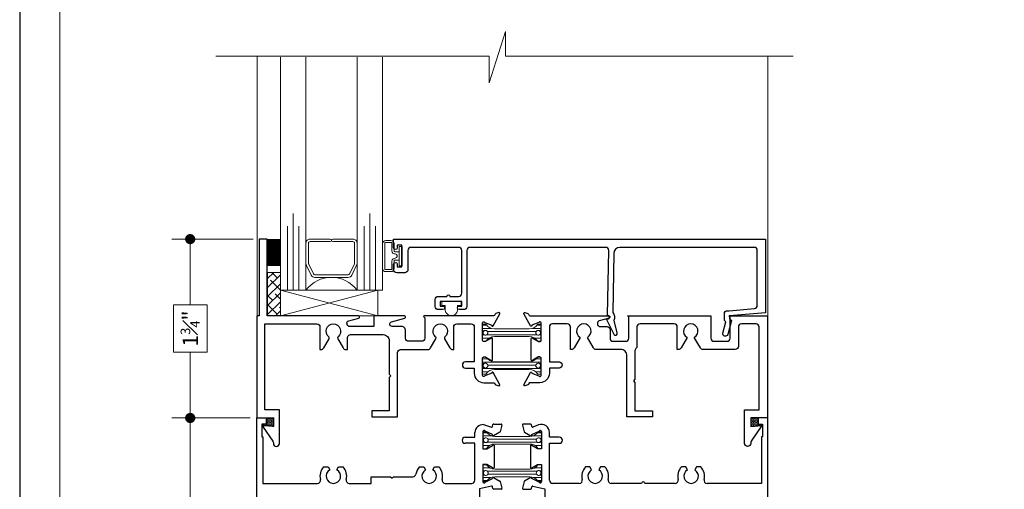
# Model space of a CAD drawing. Extents: x -10.4 to 61.8, y 5.8 to 51.8.
# Drawn here: x 44.6 to 54.3, y 13.5 to 18.1 of the extents above; entities that cross this region are included whole.
import ezdxf

# ---------------------------------------------------------------- set-up
doc = ezdxf.new("R2010")
doc.units = 0
doc.header["$LTSCALE"] = 0.01
doc.header["$MEASUREMENT"] = 0
doc.layers.get('0').update_dxf_attribs({"linetype": 'CONTINUOUS', "lineweight": 20})
doc.layers.get('DEFPOINTS').update_dxf_attribs({"linetype": 'CONTINUOUS'})
for name, color, linetype, lineweight in [('5090i B-Bead', 7, 'CONTINUOUS', 25), ('5090i L-Bead', 7, 'CONTINUOUS', 25), ('Brakeline', 124, 'CONTINUOUS', 15), ('Const Lines', 102, 'CONTINUOUS', 5), ('Ext', 7, 'CONTINUOUS', 30), ('Glass', 1, 'CONTINUOUS', 0), ('Sealant', 2, 'CONTINUOUS', 9), ('Setting Blocks', 80, 'CONTINUOUS', 5), ('SPACER', 151, 'CONTINUOUS', 0), ('TBAR', 5, 'CONTINUOUS', 15), ('WSTP', 1, 'CONTINUOUS', 9)]:
    doc.layers.add(name, color=color, linetype=linetype, lineweight=lineweight)
doc.layers.add('DIM', color=173, linetype='CONTINUOUS')
doc.layers.add('Title Block', color=7, linetype='CONTINUOUS')
doc.layers.add('VP', color=4, linetype='CONTINUOUS', lineweight=20, plot=False)
doc.styles.get("Standard").update_dxf_attribs({"font": 'arial.ttf'})
doc.dimstyles.new('AWMC', dxfattribs={"dimscale": 0, "dimtxt": 0.15, "dimasz": 0.1, "dimexe": 0.18, "dimexo": 0.0625, "dimgap": -0.07, "dimtad": 0, "dimdec": 3, "dimzin": 0, "dimdsep": 46, "dimlunit": 4, "dimtxsty": 'Standard', "dimblk": 'DOT', "dimcen": 0.045, "dimclrd": 256, "dimclre": 256, "dimclrt": 7, "dimadec": 0, "dimazin": 0, "dimtfac": 0.625, "dimtdec": 3, "dimtofl": 0, "dimtmove": 0, "dimatfit": 3, "dimfxl": 1, "dimfrac": 1, "dimtolj": 1, "dimtzin": 0, "dimlwd": 9, "dimlwe": 9, "dimarcsym": 0})

# ---------------------------------------------------------------- blocks, each defined once
blk = doc.blocks.new('A$C2B8B5685')
at = {"layer": 'TBAR'}
h = blk.add_hatch(dxfattribs=at)
h.set_pattern_fill('LINE', color=252, scale=0.25, style=0)
h.set_pattern_definition([(0, (-13.3967, -49.137234), (0, 0.03125), [])])
edge = h.paths.add_edge_path()
edge.add_arc((0.546, 0.0755), 0.008, 90, 145.52562, ccw=False)
edge.add_line((0.546, 0.0835), (0.567, 0.0835))
edge.add_arc((0.567, 0.0755), 0.008, 0, 90, ccw=False)
edge.add_line((0.575, 0.0755), (0.575, 0.0285))
edge.add_arc((0.567, 0.0285), 0.008, -90, 0, ccw=False)
edge.add_line((0.567, 0.0205), (0.5585, 0.0205))
edge.add_arc((0.546, 0), 0.024, 58.66779, 301.33221)
edge.add_line((0.5585, -0.0205), (0.567, -0.0205))
edge.add_arc((0.567, -0.0285), 0.008, 0, 90, ccw=False)
edge.add_line((0.575, -0.0285), (0.575, -0.0755))
edge.add_arc((0.567, -0.0755), 0.008, -90, 0, ccw=False)
edge.add_line((0.567, -0.0835), (0.546, -0.0835))
edge.add_arc((0.546, -0.0755), 0.008, 214.47438, 270, ccw=False)
edge.add_arc((0.4586, -0.1355), 0.098, 34.47438, 90)
edge.add_line((0.4586, -0.0375), (0.1164, -0.0375))
edge.add_arc((0.1164, -0.1355), 0.098, 90, 145.52562)
edge.add_arc((0.029, -0.0755), 0.008, 270, 325.52562, ccw=False)
edge.add_line((0.029, -0.0835), (0.008, -0.0835))
edge.add_arc((0.008, -0.0755), 0.008, 180, 270, ccw=False)
edge.add_line((0, -0.0755), (0, -0.0285))
edge.add_arc((0.008, -0.0285), 0.008, 90, 180, ccw=False)
edge.add_line((0.008, -0.0205), (0.0165, -0.0205))
edge.add_arc((0.029, 0), 0.024, 238.66779, 481.33221)
edge.add_line((0.0165, 0.0205), (0.008, 0.0205))
edge.add_arc((0.008, 0.0285), 0.008, 180, 270, ccw=False)
edge.add_line((0, 0.0285), (0, 0.0755))
edge.add_arc((0.008, 0.0755), 0.008, 90, 180, ccw=False)
edge.add_line((0.008, 0.0835), (0.029, 0.0835))
edge.add_arc((0.029, 0.0755), 0.008, 34.47438, 90, ccw=False)
edge.add_arc((0.1164, 0.1355), 0.098, 214.47438, 270)
edge.add_line((0.1164, 0.0375), (0.4586, 0.0375))
edge.add_arc((0.4586, 0.1355), 0.098, 270, 325.52562)
at = {"layer": 'TBAR', "color": 254}
blk.add_lwpolyline([(0.5394, 0.08, -0.247131), (0.546, 0.0835), (0.567, 0.0835, -0.414214), (0.575, 0.0755), (0.575, 0.0285, -0.414214), (0.567, 0.0205), (0.5585, 0.0205, 1.779511), (0.5585, -0.0205), (0.567, -0.0205, -0.414214), (0.575, -0.0285), (0.575, -0.0755, -0.414214), (0.567, -0.0835), (0.546, -0.0835, -0.247131), (0.5394, -0.08, 0.247131), (0.4586, -0.0375), (0.1164, -0.0375, 0.247131), (0.0356, -0.08, -0.247131), (0.029, -0.0835), (0.008, -0.0835, -0.414214), (0, -0.0755), (0, -0.0285, -0.414214), (0.008, -0.0205), (0.0165, -0.0205, 1.779511), (0.0165, 0.0205), (0.008, 0.0205, -0.414214), (0, 0.0285), (0, 0.0755, -0.414214), (0.008, 0.0835), (0.029, 0.0835, -0.247131), (0.0356, 0.08, 0.247131), (0.1164, 0.0375), (0.4586, 0.0375, 0.247131)], format="xyb", close=True, dxfattribs=at)
for centre in [(0.029, 0), (0.546, 0)]:
    blk.add_circle(centre, 0.0232, dxfattribs=at)
blk = doc.blocks.new('_Dot')
at = {"color": 0, "linetype": 'ByBlock', "lineweight": -2}
blk.add_line((-0.5, 0), (-1, 0), dxfattribs=at)
at = {"color": 0, "linetype": 'ByBlock', "const_width": 0.5}
blk.add_lwpolyline([(-0.25, 0, 1), (0.25, 0, 1)], format="xyb", close=True, dxfattribs=at)
blk = doc.blocks.new('*D18')
at = {"layer": 'DEFPOINTS', "color": 0, "transparency": 16777216}
for p in [(46.9816, 15.9452), (46.3041, 14.1948), (46.9546, 14.1948)]:
    blk.add_point(p, dxfattribs=at)
at = {"layer": 'DIM', "lineweight": 9, "transparency": 16777216}
for p, q in [((46.9191, 15.9452), (46.1241, 15.9452)), ((46.3041, 15.8452), (46.3041, 15.301)), ((46.4688, 15.301), (46.1393, 15.301)), ((46.1393, 15.301), (46.1393, 14.839)), ((46.4688, 14.839), (46.4688, 15.301)), ((46.1393, 14.839), (46.4688, 14.839)), ((46.3041, 14.2948), (46.3041, 14.839)), ((46.8921, 14.1948), (46.1241, 14.1948))]:
    blk.add_line(p, q, dxfattribs=at)
at = {"layer": 'DIM', "lineweight": 9, "transparency": 16777216, "xscale": 0.1, "yscale": 0.1, "zscale": 0.1}
for p, rotation in [((46.3041, 15.9452), 90), ((46.3041, 14.1948), 270)]:
    blk.add_blockref('_Dot', p, dxfattribs=dict(at, rotation=rotation))
at = {"layer": 'DIM', "color": 7, "transparency": 16777216, "insert": (46.3041, 15.07), "char_height": 0.15, "attachment_point": 5, "rotation": 90}
blk.add_mtext('\\A1;1{\\H0.625x;\\S3#4;}"', dxfattribs=at)
blk = doc.blocks.new('*D19')
at = {"layer": 'DEFPOINTS', "color": 0, "transparency": 16777216}
for p in [(46.9546, 14.1948), (46.3041, 11.3198), (46.6634, 11.3198)]:
    blk.add_point(p, dxfattribs=at)
at = {"layer": 'DIM', "lineweight": 9, "transparency": 16777216}
for p, q in [((46.8921, 14.1948), (46.1241, 14.1948)), ((46.3041, 14.0948), (46.3041, 12.9948)), ((46.4682, 12.9948), (46.1399, 12.9948)), ((46.1399, 12.9948), (46.1399, 12.5198)), ((46.4682, 12.5198), (46.4682, 12.9948)), ((46.1399, 12.5198), (46.4682, 12.5198)), ((46.3041, 11.4198), (46.3041, 12.5198)), ((46.6009, 11.3198), (46.1241, 11.3198))]:
    blk.add_line(p, q, dxfattribs=at)
at = {"layer": 'DIM', "lineweight": 9, "transparency": 16777216, "xscale": 0.1, "yscale": 0.1, "zscale": 0.1}
for p, rotation in [((46.3041, 14.1948), 90), ((46.3041, 11.3198), 270)]:
    blk.add_blockref('_Dot', p, dxfattribs=dict(at, rotation=rotation))
at = {"layer": 'DIM', "color": 7, "transparency": 16777216, "insert": (46.3041, 12.7573), "char_height": 0.15, "attachment_point": 5, "rotation": 90}
blk.add_mtext('\\A1;2{\\H0.625x;\\S7#8;}"', dxfattribs=at)
blk = doc.blocks.new('A$C50360AAC')
at = {"layer": 'Sealant', "lineweight": 0}
h = blk.add_hatch(dxfattribs=at)
h.set_pattern_fill('DASH', color=256, scale=0.0625, style=0)
h.set_pattern_definition([(0, (-2.475395, 20.0573675), (0.0078125, 0.0078125), [0.0078125, -0.0078125])])
h.paths.add_polyline_path([(0, -0.0844), (0, 0), (-0.07, 0), (-0.07, -0.06), (-0.113, -0.06), (-0.108, -0.075)])
blk.add_lwpolyline([(-0.113, -0.06), (-0.07, -0.06), (-0.07, 0), (0, 0), (0, -0.0844), (-0.108, -0.075), (-0.113, -0.06)], dxfattribs=at)
blk = doc.blocks.new('A$C5DC6175C')
at = {"layer": 'Setting Blocks'}
for p, q in [((0.9544, 0.25), (0, 0)), ((0.9544, 0), (0, 0.25))]:
    blk.add_line(p, q, dxfattribs=at)
blk.add_lwpolyline([(0, 0), (0.9544, 0), (0.9544, 0.25), (0, 0.25)], close=True, dxfattribs=at)
blk = doc.blocks.new('A$C465B0F9E')
at = {"layer": '5090i B-Bead', "color": 30, "lineweight": 15}
blk.add_lwpolyline([(0.061, 0.089), (0.061, 0.04), (0.095, 0.04), (0.095, 0), (-0.095, 0), (-0.095, 0.04), (-0.0607, 0.04), (-0.0607, 0.089, -0.84504)], format="xyb", close=True, dxfattribs=at)
blk = doc.blocks.new('insulbar')
at = {"layer": 'TBAR', "lineweight": 0}
h = blk.add_hatch(dxfattribs=at)
h.set_pattern_fill('LINE', color=252, scale=0.25, style=0)
h.set_pattern_definition([(0, (-3.426197, -6.508537), (0, 0.03125), [])])
h.paths.add_polyline_path([(-0.4586, -0.0145, -0.247131), (-0.5394, 0.028, 0.247131), (-0.546, 0.0315), (-0.567, 0.0315, 0.414214), (-0.575, 0.0235), (-0.575, -0.0235, 0.414214), (-0.567, -0.0315), (-0.5585, -0.0315, -1.779511), (-0.5585, -0.0725), (-0.567, -0.0725, 0.414214), (-0.575, -0.0805), (-0.575, -0.1275, 0.414214), (-0.567, -0.1355), (-0.546, -0.1355, 0.247131), (-0.5394, -0.132, -0.247131), (-0.4586, -0.0895), (-0.1164, -0.0895, -0.247131), (-0.0356, -0.132, 0.247131), (-0.029, -0.1355), (-0.008, -0.1355, 0.414214), (0, -0.1275), (0, -0.0805, 0.414214), (-0.008, -0.0725), (-0.0165, -0.0725, -1.779511), (-0.0165, -0.0315), (-0.008, -0.0315, 0.414214), (0, -0.0235), (0, 0.0235, 0.414214), (-0.008, 0.0315), (-0.029, 0.0315, 0.247131), (-0.0356, 0.028, -0.247131), (-0.1164, -0.0145)])
at = {"layer": 'TBAR', "color": 254}
blk.add_lwpolyline([(-0.5394, 0.028, 0.247131), (-0.546, 0.0315), (-0.567, 0.0315, 0.414214), (-0.575, 0.0235), (-0.575, -0.0235, 0.414214), (-0.567, -0.0315), (-0.5585, -0.0315, -1.779511), (-0.5585, -0.0725), (-0.567, -0.0725, 0.414214), (-0.575, -0.0805), (-0.575, -0.1275, 0.414214), (-0.567, -0.1355), (-0.546, -0.1355, 0.247131), (-0.5394, -0.132, -0.247131), (-0.4586, -0.0895), (-0.1164, -0.0895, -0.247131), (-0.0356, -0.132, 0.247131), (-0.029, -0.1355), (-0.008, -0.1355, 0.414214), (0, -0.1275), (0, -0.0805, 0.414214), (-0.008, -0.0725), (-0.0165, -0.0725, -1.779511), (-0.0165, -0.0315), (-0.008, -0.0315, 0.414214), (0, -0.0235), (0, 0.0235, 0.414214), (-0.008, 0.0315), (-0.029, 0.0315, 0.247131), (-0.0356, 0.028, -0.247131), (-0.1164, -0.0145), (-0.4586, -0.0145, -0.247131)], format="xyb", close=True, dxfattribs=at)
for centre in [(-0.546, -0.052), (-0.029, -0.052)]:
    blk.add_circle(centre, 0.0232, dxfattribs=at)

msp = doc.modelspace()

# ---------------------------------------------------------------- hatches: boundary and pattern name
at = {"layer": 'SPACER'}
h = msp.add_hatch(dxfattribs=at)
h.set_pattern_fill('ANSI38', color=256, scale=0.5)
h.set_pattern_definition([(45, (46.669606, 5.35656), (-0.04419417, 0.04419417), []), (135, (46.669606, 5.35656), (-0.13258252, 0.04419417), [0.15625, -0.09375])])
h.paths.add_polyline_path([(47.0616, 15.1957), (47.1866, 15.1957), (47.1866, 15.619), (47.0616, 15.619)])

# ---------------------------------------------------------------- linework, layer by layer
at = {"layer": 'Brakeline'}
msp.add_lwpolyline([(46.5541, 17.7356), (49.2284, 17.7356), (49.2284, 17.4759), (49.3883, 17.978), (49.3883, 17.7356), (52.2028, 17.7356)], dxfattribs=at)
at = {"layer": 'Const Lines'}
for p, q in [((46.9586, 15.1952), (46.9586, 17.7356)), ((51.9546, 15.1952), (51.9546, 17.7356))]:
    msp.add_line(p, q, dxfattribs=at)
at = {"layer": 'Ext'}
for p, q in [((46.9546, 12.5698), (46.9546, 14.1948)), ((46.9546, 14.1948), (47.0476, 14.1948)), ((47.0476, 14.1948), (47.0476, 14.1348)), ((51.9546, 14.1948), (51.8616, 14.1948)), ((51.8616, 14.1948), (51.8616, 14.1348)), ((51.9546, 12.5698), (51.9546, 14.1948)), ((47.0476, 14.1348), (47.0046, 14.1348)), ((47.0046, 14.1348), (47.0046, 14.0098)), ((49.1739, 14.1295), (49.2524, 14.1065)), ((49.262, 14.0322), (49.1905, 14.0653)), ((49.2615, 14.1113), (49.2663, 14.1294)), ((49.2731, 14.1346), (49.3476, 14.1347)), ((49.3544, 14.1259), (49.3369, 14.0602)), ((49.5543, 14.1247), (49.5722, 14.0591)), ((49.6355, 14.1339), (49.561, 14.1335)), ((49.6472, 14.1107), (49.6423, 14.1287)), ((49.6473, 14.0316), (49.7186, 14.0652)), ((49.7122, 14.1271), (49.6564, 14.106)), ((51.8616, 14.1348), (51.9046, 14.1348)), ((51.9046, 14.1348), (51.9046, 14.0098)), ((47.0046, 14.0098), (47.0146, 14.0098)), ((47.0146, 14.0098), (47.0146, 13.5548)), ((48.9941, 14.0068), (49.0891, 14.0068)), ((49.0891, 14.0068), (49.0891, 14.0518)), ((49.1671, 14.0618), (49.1671, 13.8928)), ((49.262, 14.0265), (49.262, 14.0322)), ((49.3337, 14.056), (49.2725, 14.0205)), ((49.5755, 14.0548), (49.6369, 14.0198)), ((49.6474, 14.0259), (49.6473, 14.0316)), ((49.7421, 14.0618), (49.7421, 13.8928)), ((49.8201, 14.0068), (49.8201, 14.0518)), ((49.9151, 14.0068), (49.8201, 14.0068)), ((51.9046, 14.0098), (51.8946, 14.0098)), ((51.8946, 14.0098), (51.8946, 13.5548)), ((49.0891, 13.9468), (48.9941, 13.9468)), ((49.0891, 13.5848), (49.0891, 13.9468)), ((49.1671, 13.8928), (49.2071, 13.8928)), ((49.2071, 13.8928), (49.2631, 13.9251)), ((49.2771, 13.9248), (49.2771, 13.7088)), ((49.6321, 13.9248), (49.6321, 13.7088)), ((49.7021, 13.8928), (49.6461, 13.9251)), ((49.7421, 13.8928), (49.7021, 13.8928)), ((49.8201, 13.5848), (49.8201, 13.9468)), ((49.8201, 13.9468), (49.9151, 13.9468)), ((47.6094, 13.7158), (47.6526, 13.7158)), ((47.6526, 13.7158), (47.6691, 13.6873)), ((47.7401, 13.6873), (47.7565, 13.7158)), ((47.7565, 13.7158), (47.7997, 13.7158)), ((48.5474, 13.7158), (48.5906, 13.7158)), ((48.5906, 13.7158), (48.6071, 13.6873)), ((48.6781, 13.6873), (48.6945, 13.7158)), ((48.6945, 13.7158), (48.7377, 13.7158)), ((49.2071, 13.7408), (49.1671, 13.7408)), ((49.1671, 13.7408), (49.1671, 13.5718)), ((49.2631, 13.7085), (49.2071, 13.7408)), ((49.6461, 13.7085), (49.7021, 13.7408)), ((49.7021, 13.7408), (49.7421, 13.7408)), ((49.7421, 13.7408), (49.7421, 13.5718)), ((50.2146, 13.7158), (50.1714, 13.7158)), ((50.2311, 13.6873), (50.2146, 13.7158)), ((50.3185, 13.7158), (50.3021, 13.6873)), ((50.3617, 13.7158), (50.3185, 13.7158)), ((51.1526, 13.7158), (51.1094, 13.7158)), ((51.1691, 13.6873), (51.1526, 13.7158)), ((51.2565, 13.7158), (51.2401, 13.6873)), ((51.2997, 13.7158), (51.2565, 13.7158)), ((48.0746, 13.5548), (48.0746, 13.6198)), ((48.0746, 13.6198), (48.264, 13.6198)), ((48.264, 13.6198), (48.279, 13.6048)), ((48.279, 13.6048), (48.294, 13.6198)), ((48.294, 13.6198), (48.4834, 13.6198)), ((49.1905, 13.5683), (49.262, 13.6013)), ((49.262, 13.6013), (49.2621, 13.607)), ((49.2726, 13.613), (49.3337, 13.5775)), ((49.6367, 13.6133), (49.5754, 13.5779)), ((49.6472, 13.6016), (49.6472, 13.6072)), ((49.7186, 13.5683), (49.6472, 13.6016)), ((47.0146, 13.5548), (47.5489, 13.5548)), ((47.8603, 13.5548), (48.0746, 13.5548)), ((48.7983, 13.5548), (49.0591, 13.5548)), ((49.2523, 13.527), (49.1346, 13.5006)), ((49.1346, 13.5006), (49.1346, 12.5698)), ((49.2663, 13.5041), (49.2615, 13.5222)), ((49.3475, 13.4987), (49.273, 13.4989)), ((49.3369, 13.5732), (49.3543, 13.5075)), ((49.5722, 13.5737), (49.5546, 13.508)), ((49.5614, 13.4992), (49.6359, 13.4992)), ((49.6427, 13.5044), (49.6475, 13.5224)), ((49.6566, 13.5272), (49.7746, 13.5006)), ((49.7746, 13.5006), (49.7746, 12.5698)), ((50.1109, 13.5548), (49.8501, 13.5548)), ((50.7206, 13.5548), (50.4223, 13.5548)), ((51.0489, 13.5548), (50.7506, 13.5548)), ((51.8946, 13.5548), (51.3603, 13.5548))]:
    msp.add_line(p, q, dxfattribs=at)
for points in [[(49.3322, 15.215, 0.690512), (49.3225, 15.2264), (49.2939, 15.216, 0.262732), (49.2843, 15.2048, -0.35846), (49.2727, 15.1952), (48.5948, 15.1952, 0.678266), (48.5899, 15.1832), (48.5998, 15.1733), (48.5998, 14.9752, -0.414214), (48.5698, 14.9452), (48.4418, 14.9452, -0.414214), (48.4118, 14.9752), (48.4118, 15.0502, 0.414214), (48.3718, 15.0902), (48.2795, 15.0902, -0.876976), (48.2734, 15.137), (48.4029, 15.1716, 0.876976), (48.3998, 15.1952), (48.101, 15.1952), (48.101, 15.0972, -0.414214), (48.094, 15.0902), (47.8641, 15.0902, -0.339454), (47.84, 15.1088), (47.8383, 15.1151, -0.414214), (47.856, 15.1457), (47.9529, 15.1716, 0.876976), (47.9498, 15.1952), (47.0576, 15.1952), (47.0576, 15.9452), (46.9776, 15.9452), (46.9776, 15.1952), (46.9546, 15.1952), (46.9546, 14.1948), (47.1176, 14.1948), (47.1176, 14.1104), (47.0263, 14.1183, 0.631273), (47.019, 14.1059), (47.1124, 13.9676, -0.149685), (47.1176, 13.9508), (47.1176, 13.9465, 1), (47.1776, 13.9465), (47.1776, 14.2748), (47.0346, 14.2748), (47.0346, 15.1152), (47.5436, 15.1152, -0.414214), (47.5736, 15.0852), (47.5736, 14.8652), (47.5839, 14.8652, 0.267949), (47.6099, 14.8802), (47.6622, 14.9709, 0.363749), (47.6589, 14.9899, -2.744137), (47.7502, 14.9899, 0.363749), (47.7469, 14.9709), (47.7992, 14.8802, 0.267949), (47.8252, 14.8652), (47.8442, 14.8652), (47.8442, 14.9867, 0.007426), (47.8458, 14.9908, -0.31191), (47.8739, 15.0102), (48.1918, 15.0102, -0.414214), (48.2518, 14.9502), (48.2518, 14.6225), (48.2668, 14.6075), (48.2518, 14.5925), (48.2518, 14.2648), (48.0818, 14.2648), (48.0818, 14.2048), (48.3318, 14.2048), (48.3318, 14.8352, -0.414214), (48.3618, 14.8652), (48.6301, 14.8652, 0.267949), (48.6561, 14.8802), (48.7084, 14.9709, 0.363749), (48.7051, 14.9899, -2.744137), (48.7964, 14.9899, 0.363749), (48.7931, 14.9709), (48.8454, 14.8802, 0.267949), (48.8714, 14.8652), (48.8817, 14.8652), (48.8817, 15.0852, -0.414214), (48.9117, 15.1152), (49.0531, 15.1152, -0.414214), (49.0831, 15.0852), (49.0831, 14.7432), (48.9971, 14.7432, 1), (48.9971, 14.6832), (49.0831, 14.6832), (49.0831, 14.6332, 0.414214), (49.1761, 14.5402), (49.2727, 14.5402, -0.35691), (49.2843, 14.5308, 0.261263), (49.2939, 14.5196), (49.3225, 14.5092, 0.690165), (49.3321, 14.5204), (49.2683, 14.6383, 0.933261), (49.2539, 14.6319), (49.186, 14.6072, -0.843039), (49.1631, 14.6111), (49.1631, 14.7772, -0.414214), (49.1781, 14.7922), (49.1886, 14.7922, -0.131652), (49.1961, 14.7902), (49.2456, 14.7616, 1), (49.2613, 14.7616), (49.2613, 14.9739, 1), (49.2456, 14.9739), (49.1961, 14.9453, -0.131652), (49.1886, 14.9433), (49.1781, 14.9433, -0.414214), (49.1631, 14.9583), (49.1631, 15.1244, -0.843039), (49.186, 15.1283), (49.2539, 15.1036, 0.933261), (49.2683, 15.0972)], [(48.9805, 15.2551), (48.9355, 15.2551, -1), (48.9355, 15.2901), (48.9605, 15.2901), (48.9605, 15.3351), (48.7505, 15.3351), (48.7505, 15.2901), (48.7755, 15.2901, -1), (48.7755, 15.2551), (48.7305, 15.2551, -0.414214), (48.7005, 15.2851), (48.7005, 15.3551, -0.414214), (48.7305, 15.3851), (48.8155, 15.3851, -1), (48.8455, 15.3851), (48.9305, 15.3851, 0.414214), (48.9605, 15.4151), (48.9605, 15.8347, 0.414214), (48.9305, 15.8647), (48.4641, 15.8647, 0.414214), (48.4341, 15.8347), (48.4341, 15.6457, -0.414214), (48.4031, 15.6147), (48.3251, 15.6147, -0.414214), (48.2941, 15.6457), (48.2941, 15.6997, -1), (48.3291, 15.6997), (48.3291, 15.6747), (48.3741, 15.6747), (48.3741, 15.8847), (48.3291, 15.8847), (48.3291, 15.8597, -1), (48.2941, 15.8597), (48.2941, 15.9447), (51.9321, 15.9447), (51.9321, 15.2248), (51.5801, 15.1947), (51.5801, 15.1697), (51.6001, 15.1497), (51.5631, 15.0119, -0.414214), (51.5337, 14.9949), (51.5318, 14.9955, -0.414214), (51.5148, 15.0248), (51.5443, 15.1347), (51.5301, 15.149), (51.5301, 15.2147, -0.414214), (51.5601, 15.2447), (51.5779, 15.2447), (51.8246, 15.2658, 0.389452), (51.8521, 15.2956), (51.8521, 15.8347, 0.414214), (51.8221, 15.8647), (50.5083, 15.8647, 0.409111), (50.4483, 15.8057), (50.4382, 15.2275, -0.316911), (50.447, 15.1496), (50.4776, 15.0269, -0.247126), (50.4721, 15.0043, -0.529154), (50.4557, 15.0064), (50.3772, 15.1609), (50.392, 15.1649, 0.869287), (50.3877, 15.2002), (50.3988, 15.8341, 0.419335), (50.3688, 15.8647), (49.0405, 15.8647, 0.414214), (49.0105, 15.8347), (49.0105, 15.2851, -0.414214)], [(51.7876, 13.9465, -0.414214), (51.7576, 13.9165, -0.414214), (51.7276, 13.9465), (51.7276, 14.2748), (51.8706, 14.2748), (51.8706, 15.0852, 0.414214), (51.8406, 15.1152), (51.6968, 15.1152, 0.414214), (51.6668, 15.0852), (51.6668, 14.8952, -0.414214), (51.6368, 14.8652), (51.3212, 14.8652, -0.267949), (51.2952, 14.8802), (51.2361, 14.9828, 3.732051), (51.1651, 14.9828), (51.1059, 14.8802, -0.267949), (51.0799, 14.8652), (51.0696, 14.8652), (51.0696, 15.0852, 0.414214), (51.0396, 15.1152), (50.7048, 15.1152, 0.414214), (50.6748, 15.0852), (50.6748, 14.8952, -0.208721), (50.6652, 14.8732, 0.208721), (50.6556, 14.8512), (50.6556, 14.573), (50.6406, 14.558), (50.6556, 14.543), (50.6556, 14.2648), (50.8256, 14.2648), (50.8256, 14.2048), (50.5756, 14.2048), (50.5756, 14.8052, 0.414214), (50.5156, 14.8652), (50.2752, 14.8652, -0.267949), (50.2492, 14.8802), (50.1901, 14.9828, 3.732051), (50.1191, 14.9828), (50.0599, 14.8802, -0.267949), (50.0339, 14.8652), (50.0236, 14.8652), (50.0236, 15.0852, 0.414214), (49.9936, 15.1152), (49.8481, 15.1152, 0.414214), (49.8181, 15.0852), (49.8181, 14.7432), (49.9131, 14.7432, -1), (49.9131, 14.6832), (49.8181, 14.6832), (49.8181, 14.6332, -0.414214), (49.7251, 14.5402), (49.6284, 14.5402, 0.35691), (49.6168, 14.5308, -0.261263), (49.6072, 14.5196), (49.5786, 14.5092, -0.690165), (49.569, 14.5204), (49.6329, 14.6383, -0.933261), (49.6472, 14.6319), (49.7151, 14.6072, 0.843039), (49.7381, 14.6111), (49.7381, 14.7772, 0.414214), (49.7231, 14.7922), (49.7125, 14.7922, 0.131652), (49.705, 14.7902), (49.6556, 14.7616, -1), (49.6398, 14.7616), (49.6398, 14.9739, -1), (49.6556, 14.9739), (49.705, 14.9453, 0.131652), (49.7125, 14.9433), (49.7231, 14.9433, 0.414214), (49.7381, 14.9583), (49.7381, 15.1244, 0.843039), (49.7151, 15.1283), (49.6472, 15.1036, -0.933261), (49.6329, 15.0972), (49.5689, 15.215, -0.690512), (49.5786, 15.2264), (49.6072, 15.216, -0.262732), (49.6168, 15.2048, 0.35846), (49.6284, 15.1952), (50.3998, 15.1952, -0.876976), (50.4029, 15.1716), (50.306, 15.1457, 0.414214), (50.2883, 15.1151), (50.29, 15.1088, 0.339454), (50.3141, 15.0902), (50.3818, 15.0902, -0.414214), (50.4118, 15.0602), (50.4118, 14.9752, 0.414214), (50.4418, 14.9452), (50.5648, 14.9452, 0.414214), (50.5948, 14.9752), (50.5948, 15.1832), (50.5828, 15.1952), (51.3988, 15.1952), (51.3988, 14.9752, 0.414214), (51.4288, 14.9452), (51.5568, 14.9452, 0.414214), (51.5868, 14.9752), (51.5868, 15.1832), (51.5748, 15.1952), (51.9506, 15.1952), (51.9506, 14.1948), (51.7876, 14.1948), (51.7876, 14.1104), (51.8956, 14.1198), (51.7927, 13.9676, 0.149685), (51.7876, 13.9508)]]:
    msp.add_lwpolyline(points, format="xyb", close=True, dxfattribs=at)
for centre, radius, start, end in [((49.1671, 14.0518), 0.078, 85, 180), ((49.1791, 14.0618), 0.012, 16.93667, 180), ((49.2548, 14.1131), 0.007, 250.12635, 345.12635), ((49.2731, 14.1276), 0.007, 90.12635, 165.12635), ((49.3476, 14.1277), 0.007, 345.12635, 90.12635), ((49.561, 14.1265), 0.007, 90.29428, 195.29428), ((49.6355, 14.1269), 0.007, 15.29428, 90.29428), ((49.654, 14.1126), 0.007, 195.29428, 290.29428), ((49.739, 14.0505), 0.0812, 1.51147, 109.28819), ((49.7301, 14.0618), 0.012, 0.53152, 163.48397), ((48.9941, 13.9768), 0.03, 90, 270), ((49.269, 14.0265), 0.007, 180.12635, 300.12635), ((49.3302, 14.062), 0.007, 300.12635, 345.12635), ((49.5789, 14.0609), 0.007, 195.29428, 240.29428), ((49.6404, 14.0259), 0.007, 240.29428, 0.29428), ((49.9151, 13.9768), 0.03, 270, 90), ((49.2701, 13.9248), 0.007, 0, 177.24644), ((49.6391, 13.9248), 0.007, 2.75356, 180), ((47.7046, 13.6258), 0.131, 136.60509, 194.75334), ((47.7046, 13.6258), 0.071, 120, 60), ((47.7046, 13.6258), 0.131, 345.24666, 43.39491), ((48.6426, 13.6258), 0.131, 136.60509, 171.42706), ((48.6426, 13.6258), 0.071, 120, 60), ((48.6426, 13.6258), 0.131, 345.24666, 43.39491), ((49.2701, 13.7088), 0.007, 182.75356, 360), ((49.6391, 13.7088), 0.007, 180, 357.24644), ((50.2666, 13.6258), 0.131, 136.60509, 194.75334), ((50.2666, 13.6258), 0.071, 120, 60), ((50.2666, 13.6258), 0.131, 345.24666, 43.39491), ((51.2046, 13.6258), 0.131, 136.60509, 194.75334), ((51.2046, 13.6258), 0.071, 120, 60), ((51.2046, 13.6258), 0.131, 345.24666, 43.39491), ((47.5489, 13.5848), 0.03, 270, 14.75334), ((47.8603, 13.5848), 0.03, 165.24666, 270), ((48.4834, 13.6498), 0.03, 270, 351.42706), ((48.7983, 13.5848), 0.03, 165.24666, 270), ((49.0591, 13.5848), 0.03, 270, 0), ((49.2691, 13.607), 0.007, 59.81021, 179.81021), ((49.6402, 13.6072), 0.007, 0.01679, 120.01679), ((49.8501, 13.5848), 0.03, 180, 270), ((50.1109, 13.5848), 0.03, 270, 14.75334), ((50.4223, 13.5848), 0.03, 165.24666, 270), ((51.0489, 13.5848), 0.03, 270, 14.75334), ((51.3603, 13.5848), 0.03, 165.24666, 270), ((49.1791, 13.5718), 0.012, 180, 342.9999), ((49.2547, 13.5204), 0.007, 14.81021, 109.81021), ((49.273, 13.5059), 0.007, 194.81021, 269.81021), ((49.3302, 13.5714), 0.007, 14.81021, 59.81021), ((49.3476, 13.5057), 0.007, 269.81021, 14.81021), ((49.5614, 13.5062), 0.007, 165.01679, 270.01679), ((49.5789, 13.5719), 0.007, 120.01679, 165.01679), ((49.6359, 13.5062), 0.007, 270.01679, 345.01679), ((49.6543, 13.5206), 0.007, 70.01679, 165.01679), ((49.7301, 13.5718), 0.012, 196.8271, 360), ((50.7356, 13.5548), 0.015, 0, 180)]:
    msp.add_arc(centre, radius, start, end, dxfattribs=at)
at = {"layer": 'Glass'}
for points in [[(47.4366, 17.7241), (47.4366, 15.4457), (47.3681, 15.4457), (47.3681, 16.0707), (47.3681, 15.4457), (47.3116, 15.4457), (47.3116, 16.1957), (47.3116, 15.4457), (47.255, 15.4457), (47.255, 16.0707), (47.255, 15.4457), (47.1866, 15.4457), (47.1866, 17.7241)], [(47.9366, 17.7241), (47.9366, 15.4457), (48.005, 15.4457), (48.005, 16.0707), (48.005, 15.4457), (48.0616, 15.4457), (48.0616, 16.1957), (48.0616, 15.4457), (48.1181, 15.4457), (48.1181, 16.0707), (48.1181, 15.4457), (48.1866, 15.4457), (48.1866, 17.7241)]]:
    msp.add_lwpolyline(points, dxfattribs=at)
msp.add_lwpolyline([(47.4366, 15.69), (47.4366, 15.4457, -0.499994), (47.9366, 15.4457), (47.9366, 15.7024, -0.060677), (47.9355, 15.6959), (47.8856, 15.5929, -0.289936), (47.8497, 15.5707), (47.5234, 15.5707, -0.284945), (47.4875, 15.5929), (47.4407, 15.6873, -0.10474), (47.4366, 15.7036)], format="xyb", close=True, dxfattribs=at)
at = {"layer": 'Sealant', "color": 143, "const_width": 0.125}
msp.add_lwpolyline([(47.1243, 15.6819), (47.1243, 15.9451)], dxfattribs=at)
at = {"layer": 'SPACER'}
msp.add_lwpolyline([(47.6741, 15.9207), (47.4766, 15.9207, 0.414214), (47.4616, 15.9057), (47.4616, 15.7052, 0.115622), (47.4631, 15.6986), (47.51, 15.604, 0.284945), (47.5235, 15.5957), (47.8497, 15.5957, 0.284945), (47.8631, 15.604), (47.91, 15.6986, 0.115622), (47.9116, 15.7052), (47.9116, 15.9057, 0.414214), (47.8966, 15.9207), (47.6991, 15.9207, -1), (47.6991, 15.9457), (47.8966, 15.9457, -0.414214), (47.9366, 15.9057), (47.9366, 15.705, -0.057583), (47.9355, 15.6959), (47.8856, 15.5929, -0.284945), (47.8497, 15.5707), (47.5234, 15.5707, -0.284945), (47.4875, 15.5929), (47.4407, 15.6873, -0.115622), (47.4366, 15.705), (47.4366, 15.9057, -0.414214), (47.4766, 15.9457), (47.6741, 15.9457, -1)], format="xyb", close=True, dxfattribs=at)
msp.add_lwpolyline([(47.0616, 15.1957), (47.1866, 15.1957), (47.1866, 15.619), (47.0616, 15.619)], close=True, dxfattribs=at)
at = {"layer": 'Title Block'}
msp.add_lwpolyline([(44.6358, 28.0381), (44.6358, 5.7765), (61.846, 5.7765), (61.846, 28.0381)], close=True, dxfattribs=at)
msp.add_lwpolyline([(44.6358, 28.0381), (44.6358, 5.7765), (61.846, 5.7765), (61.846, 28.0381)], close=True, dxfattribs=at)
at = {"layer": 'VP', "color": 1}
msp.add_lwpolyline([(45.0281, 6.1335), (61.4537, 6.1335), (61.4537, 27.5067), (45.0281, 27.5067)], close=True, dxfattribs=at)
at = {"layer": 'WSTP'}
msp.add_lwpolyline([(48.3481, 15.8204), (48.3481, 15.8743), (48.3781, 15.8743), (48.3781, 15.6851), (48.3481, 15.6851), (48.3481, 15.8204), (48.3081, 15.8204, -0.414213), (48.2981, 15.8304), (48.2981, 15.9019, 0.414214), (48.2681, 15.9319), (48.2166, 15.9319, 0.414214), (48.1866, 15.9019), (48.1866, 15.6575, 0.414214), (48.2166, 15.6275), (48.2681, 15.6275, 0.414214), (48.2981, 15.6575), (48.2981, 15.7289, -0.414214), (48.3081, 15.7389), (48.3481, 15.7389)], format="xyb", dxfattribs=at)
msp.add_lwpolyline([(48.2169, 15.6475), (48.2166, 15.6475, -0.414214), (48.2066, 15.6575), (48.2066, 15.9019, -0.414214), (48.2166, 15.9119), (48.2681, 15.9119, -0.414214), (48.2781, 15.9019), (48.2781, 15.8304, 0.439555), (48.3107, 15.8005, -0.314087), (48.3291, 15.7854), (48.3291, 15.7739, -0.293702), (48.3107, 15.7588, 0.413375), (48.2781, 15.7289), (48.2781, 15.6575, -0.414214), (48.2681, 15.6475)], format="xyb", close=True, dxfattribs=at)

# ---------------------------------------------------------------- block references
at = {"xscale": -1, "rotation": 180}
msp.add_blockref('insulbar', (49.7381, 14.9765), dxfattribs=at)
msp.add_blockref('insulbar', (49.7381, 14.759))
at = {"layer": '5090i L-Bead', "xscale": -1, "rotation": 180}
msp.add_blockref('A$C465B0F9E', (48.8595, 15.3351), dxfattribs=at)
at = {"layer": 'DIM'}
for p in [(49.1671, 13.9773), (49.1671, 13.6563)]:
    msp.add_blockref('A$C2B8B5685', p, dxfattribs=at)
at = {"layer": 'Sealant'}
msp.add_blockref('A$C50360AAC', (47.1216, 14.1948), dxfattribs=at)
at = {"layer": 'Sealant', "xscale": -1}
msp.add_blockref('A$C50360AAC', (51.7916, 14.1948), dxfattribs=at)
at = {"layer": 'Setting Blocks'}
msp.add_blockref('A$C5DC6175C', (47.1866, 15.1957), dxfattribs=at)

# ---------------------------------------------------------------- dimensions: what is measured, and where the dimension line sits
at = {"layer": 'DIM', "color": 122}
for base, p1, p2, picture, middle in [((46.3041, 14.1948), (46.9816, 15.9452), (46.9546, 14.1948), '*D18', (46.3041, 15.07)), ((46.3041, 11.3198), (46.9546, 14.1948), (46.6634, 11.3198), '*D19', (46.3041, 12.7573))]:
    dim = msp.add_linear_dim(base=base, p1=p1, p2=p2, angle=90, dimstyle='AWMC', override={"dimscale": 1}, dxfattribs=at)
    dim.commit()
    dim.dimension.update_dxf_attribs({"geometry": picture, "text_midpoint": middle})

doc.saveas('drawing.dxf')
